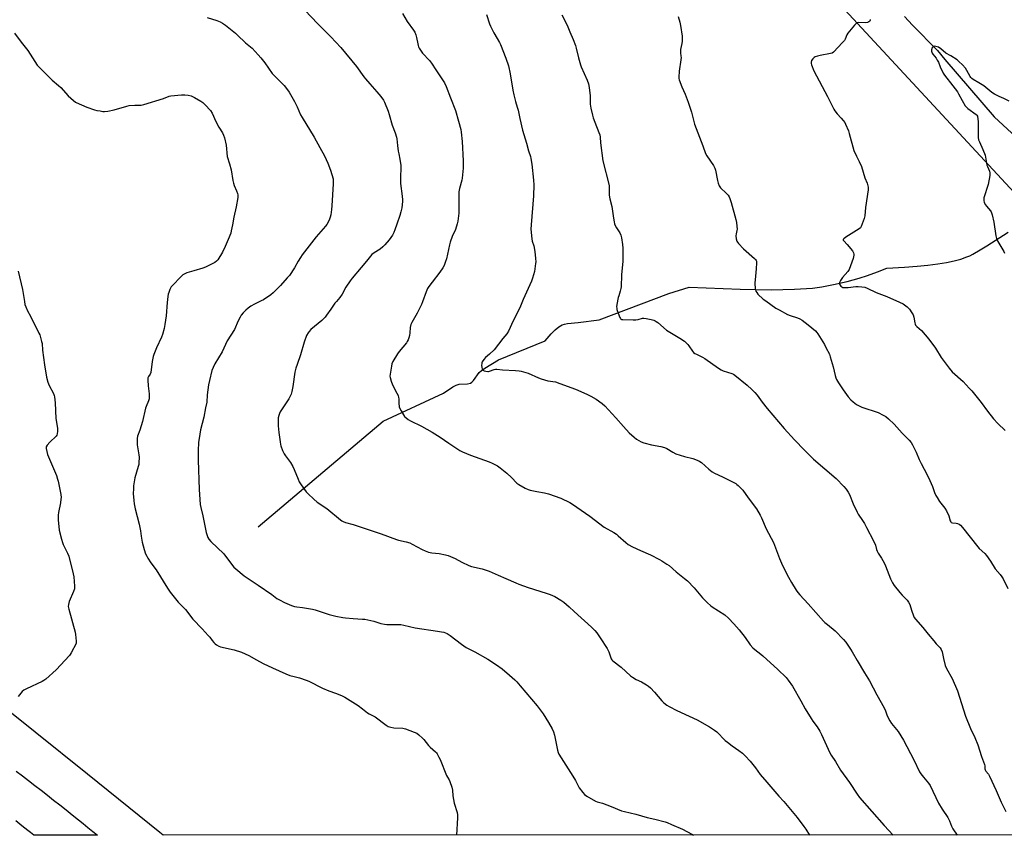
# Model space of a CAD drawing. Units: inches. Extents: x 1207769 to 1213770, y 541455 to 545456.
# Drawn here: x 1208964 to 1209585, y 541456 to 541970 of the extents above; entities that cross this region are included whole.
import ezdxf

# ---------------------------------------------------------------- set-up
doc = ezdxf.new("R2010")
doc.units = ezdxf.units.IN
doc.header["$MEASUREMENT"] = 0
for name, color, linetype in [('HYDRO-Single Line Stream', 4, 'Continuous'), ('NTRL-Farm Land', 3, 'Continuous'), ('TRANS-Road', 130, 'Continuous'), ('Undefined', 1, 'Continuous')]:
    doc.layers.add(name, color=color, linetype=linetype)

msp = doc.modelspace()

# ---------------------------------------------------------------- linework, layer by layer
at = {"layer": 'HYDRO-Single Line Stream'}
for points in [[(1209522.14, 541971.83), (1209527.25, 541966.42), (1209543.01, 541950.42), (1209547.5, 541944.79), (1209578.57, 541908.59), (1209603.42, 541885.66)], [(1209114.79, 541650), (1209193.53, 541716.77), (1209231.52, 541734.38), (1209237.36, 541738.34), (1209239.47, 541739.42), (1209241.42, 541740.05), (1209246.6, 541740.32), (1209248.57, 541740.72), (1209249.41, 541741.27), (1209250.54, 541742.45), (1209254.04, 541747.31), (1209255.49, 541748.72), (1209257.53, 541750.22), (1209266.22, 541755.38), (1209295.69, 541767.48), (1209299.41, 541771.77), (1209301.86, 541774.29), (1209304.25, 541776.29), (1209306.28, 541777.47), (1209307.81, 541777.94), (1209309.72, 541778.29), (1209316.4, 541779), (1209329.6, 541780.72), (1209373.62, 541797.25), (1209386.46, 541801.13), (1209418.59, 541799.88), (1209438.14, 541799.53), (1209452.74, 541799.89), (1209464.24, 541800.65), (1209470.09, 541801.49), (1209477.47, 541802.91), (1209485.94, 541804.85), (1209493.52, 541806.86), (1209498.76, 541808.54), (1209505.15, 541810.84), (1209511.03, 541813.23), (1209522.05, 541813.89), (1209530.12, 541814.48), (1209536.93, 541815.12), (1209543.11, 541815.87), (1209548.63, 541816.75), (1209553.49, 541817.77), (1209557.69, 541818.91), (1209561.47, 541820.25), (1209563.27, 541821.06), (1209565.23, 541822.05), (1209569.83, 541824.69), (1209574.08, 541827.32), (1209587.45, 541835.88)]]:
    msp.add_lwpolyline(points, dxfattribs=at)
at = {"layer": 'NTRL-Farm Land'}
for points in [[(1208922.89, 542228.28), (1209076.78, 542188.3), (1209243.33, 542147.19), (1209263.35, 542143.04), (1209283.14, 542137.91), (1209302.66, 542131.81), (1209302.78, 542131.77), (1209321.97, 542124.72), (1209340.79, 542116.74), (1209353.76, 542110.58), (1209409.84, 542056.94), (1209666.1, 541780.19)], [(1209872.31, 541455.8), (1209054.77, 541455.62), (1209052.65, 541457.34), (1209007.23, 541494.06), (1208940.95, 541547.12)]]:
    msp.add_lwpolyline(points, dxfattribs=at)
at = {"layer": 'TRANS-Road'}
msp.add_lwpolyline([(1208962.14, 541496.13), (1208966.11, 541493.1), (1208970.06, 541490.07), (1208974.01, 541487.03), (1208977.95, 541483.97), (1208981.89, 541480.91), (1208985.81, 541477.84), (1208989.73, 541474.75), (1208993.64, 541471.65), (1208997.53, 541468.55), (1209001.43, 541465.43), (1209004.45, 541462.98), (1209007.47, 541460.53), (1209010.48, 541458.08), (1209011.37, 541457.34), (1209013.48, 541455.61), (1208973.38, 541455.6), (1208971.19, 541457.35), (1208969.57, 541458.64), (1208965.74, 541461.67), (1208961.92, 541464.69)], dxfattribs=at)
at = {"layer": 'Undefined'}
for points, elevation in [([(1209144.05, 541975.85), (1209152.43, 541967.18), (1209160.61, 541958.97), (1209166.77, 541952.31), (1209176.63, 541940.36), (1209181.34, 541933.84), (1209182.41, 541932.48), (1209185.04, 541929.34), (1209189.54, 541924.42), (1209191.96, 541921.52), (1209193.64, 541919.11), (1209194.38, 541917.85), (1209196.75, 541912.09), (1209197.39, 541910.14), (1209199.28, 541903.39), (1209201.12, 541898.45), (1209201.93, 541895.78), (1209202.14, 541894.65), (1209202.52, 541890.5), (1209203.01, 541886.97), (1209203.32, 541885.22), (1209204.07, 541881.98), (1209204.66, 541878), (1209204.7, 541876.54), (1209204.55, 541870.67), (1209204.54, 541866.5), (1209205.45, 541858.63), (1209205.66, 541856.33), (1209205.69, 541855.17), (1209205.34, 541851.31), (1209204.74, 541848.69), (1209204.06, 541846.44), (1209202.06, 541840.97), (1209200.89, 541837.35), (1209200.26, 541835.74), (1209199.41, 541833.92), (1209198.46, 541832.48), (1209197.38, 541831.14), (1209194.54, 541827.9), (1209193.33, 541826.71), (1209191.59, 541825.27), (1209187.76, 541822.83), (1209186.46, 541821.74), (1209183.11, 541817.62), (1209179.56, 541813.58), (1209173.95, 541806.95), (1209172.71, 541805.27), (1209170.04, 541801.31), (1209167.63, 541796.88), (1209166.31, 541794.73), (1209164.04, 541792.18), (1209163.16, 541791.09), (1209160.47, 541787.37), (1209157.79, 541783.49), (1209156.91, 541782.34), (1209155.93, 541781.3), (1209154.82, 541780.3), (1209147.97, 541774.5), (1209146.84, 541773.36), (1209146.18, 541772.48), (1209145.24, 541770.66), (1209143.73, 541766.5), (1209141.47, 541758.56), (1209139.25, 541752.46), (1209138.55, 541750.17), (1209137.95, 541747.55), (1209136.62, 541738.65), (1209135.93, 541735.5), (1209135.45, 541733.85), (1209134.71, 541732.04), (1209134.06, 541730.79), (1209128.65, 541722.7), (1209128.19, 541721.62), (1209127.75, 541720.22), (1209127.39, 541718.8), (1209127.28, 541717.93), (1209127.43, 541713.78), (1209127.82, 541709.63), (1209128.5, 541703.72), (1209128.75, 541701.96), (1209128.96, 541701.1), (1209130.08, 541698.33), (1209131.1, 541696.17), (1209131.91, 541694.95), (1209135.05, 541690.69), (1209136.49, 541688.11), (1209137.39, 541686.25), (1209139.85, 541680.19), (1209140.66, 541678.58), (1209141.87, 541676.6), (1209145.02, 541672.07), (1209146.23, 541670.81), (1209149.92, 541667.45), (1209151.94, 541665.76), (1209157.93, 541661.72), (1209166.59, 541654.57), (1209167.44, 541653.93), (1209168.36, 541653.43), (1209169.85, 541652.86), (1209174.64, 541651.65), (1209180.95, 541649.44), (1209192.3, 541645.76), (1209201.86, 541642.04), (1209203.26, 541641.66), (1209208.1, 541640.57), (1209210.36, 541639.94), (1209211.84, 541639.25), (1209218.19, 541635.75), (1209219.99, 541634.93), (1209222.05, 541634.14), (1209223.06, 541633.86), (1209224.11, 541633.68), (1209228.82, 541633.19), (1209232.86, 541632.43), (1209234.55, 541632), (1209239, 541630.05), (1209243.02, 541627.76), (1209247.49, 541625.69), (1209249.14, 541625.18), (1209255.89, 541623.52), (1209260.3, 541622.09), (1209266, 541619.56), (1209270.93, 541617.51), (1209277.18, 541614.72), (1209279.08, 541613.96), (1209285.02, 541611.79), (1209296.38, 541608.26), (1209298.83, 541607.41), (1209301.64, 541606.16), (1209305.43, 541603.94), (1209307.44, 541602.55), (1209310.77, 541599.71), (1209313.92, 541596.77), (1209324.87, 541586.87), (1209325.93, 541585.83), (1209326.87, 541584.77), (1209328.11, 541583.2), (1209330.25, 541580.14), (1209334.73, 541573.33), (1209335.83, 541571.22), (1209337.23, 541566.86), (1209337.6, 541566.21), (1209338.29, 541565.52), (1209343.6, 541561.68), (1209349.53, 541556.17), (1209350.68, 541555.24), (1209352.99, 541553.9), (1209356.33, 541552.4), (1209359.59, 541550.51), (1209360.78, 541549.7), (1209362.03, 541548.53), (1209364.59, 541545.83), (1209369.14, 541540.38), (1209370.45, 541539.2), (1209372.3, 541537.72), (1209373.81, 541536.78), (1209378.54, 541534.22), (1209386.34, 541530.78), (1209391.5, 541528.39), (1209399.26, 541524.02), (1209402.37, 541521.93), (1209403.75, 541520.88), (1209409.2, 541515.45), (1209410.51, 541514.28), (1209413.51, 541512.08), (1209417.78, 541509.12), (1209419.97, 541507.35), (1209421.66, 541505.72), (1209424.83, 541502.35), (1209428.19, 541498.2), (1209431.25, 541494.02), (1209435.4, 541489.01), (1209443.01, 541480.21), (1209446.07, 541476.93), (1209449.3, 541473.24), (1209454.46, 541466.84), (1209458.77, 541461.12), (1209459.9, 541459.45), (1209462.23, 541455.71)], 390), ([(1209082.65, 541971.2), (1209088.77, 541969.31), (1209090.8, 541968.47), (1209092.32, 541967.59), (1209094.05, 541966.43), (1209100.48, 541961.35), (1209101.79, 541960.2), (1209106.85, 541955.37), (1209110.96, 541951.87), (1209114.8, 541947.78), (1209116.51, 541945.75), (1209118.86, 541942.72), (1209123.59, 541936.02), (1209125.9, 541933.57), (1209131.06, 541928.45), (1209132.69, 541926.42), (1209134.19, 541924.27), (1209137.6, 541918.33), (1209139.29, 541914.83), (1209141.52, 541909.85), (1209142.4, 541908.14), (1209150.02, 541895.84), (1209153.62, 541889.37), (1209156.47, 541883.94), (1209158.58, 541879.42), (1209160.37, 541875.05), (1209161.24, 541872.3), (1209161.95, 541869.52), (1209162.1, 541867.84), (1209162.09, 541866.4), (1209161.22, 541852.58), (1209160.98, 541850.23), (1209160.48, 541846.73), (1209160.18, 541845.3), (1209159.4, 541843.42), (1209158.08, 541840.81), (1209157.23, 541839.69), (1209151.24, 541832.95), (1209145.42, 541825.45), (1209142.53, 541821.62), (1209141.38, 541819.97), (1209139.89, 541817.59), (1209137.54, 541813.43), (1209134.39, 541808.59), (1209133.09, 541807.01), (1209128.8, 541802.21), (1209124.16, 541797.68), (1209122.69, 541796.42), (1209118.11, 541793.32), (1209116.67, 541792.56), (1209112.51, 541790.59), (1209110.11, 541789.15), (1209108.49, 541787.93), (1209106.92, 541786.63), (1209105.26, 541784.94), (1209104.11, 541783.61), (1209103.35, 541782.39), (1209102.19, 541780.07), (1209099.72, 541774.51), (1209095.28, 541767.42), (1209091.98, 541760.39), (1209087.49, 541752.94), (1209086.35, 541750.51), (1209085.56, 541748.59), (1209083.97, 541742.31), (1209083.45, 541739.69), (1209082.65, 541733.24), (1209082.33, 541728.63), (1209081.48, 541725.17), (1209080.39, 541719.19), (1209078.46, 541711.31), (1209077.45, 541705.8), (1209077.16, 541703.47), (1209076.88, 541697.94), (1209077, 541692.09), (1209077.63, 541673.67), (1209078.16, 541664.18), (1209078.5, 541662.32), (1209079.9, 541657.03), (1209081.96, 541646.58), (1209082.51, 541644.72), (1209083.03, 541643.48), (1209083.73, 541642.39), (1209085, 541640.95), (1209093.04, 541633.11), (1209097.94, 541626.56), (1209099.46, 541624.74), (1209100.74, 541623.52), (1209106.01, 541619.26), (1209114.64, 541613.27), (1209123.29, 541607.48), (1209126.46, 541605), (1209128.2, 541603.99), (1209131.29, 541602.41), (1209135.84, 541600.58), (1209137.73, 541599.95), (1209139.09, 541599.7), (1209142.6, 541599.32), (1209148.92, 541598.18), (1209150.64, 541597.69), (1209159.4, 541594.84), (1209163.59, 541593.86), (1209168.13, 541592.93), (1209169.87, 541592.67), (1209174.53, 541592.25), (1209180.44, 541591.98), (1209181.9, 541591.85), (1209187.64, 541590.72), (1209192.04, 541589.21), (1209194.36, 541588.68), (1209195.8, 541588.56), (1209202.15, 541588.53), (1209204.76, 541588.42), (1209206.5, 541588.09), (1209213.63, 541586.42), (1209227.71, 541584.42), (1209230.29, 541584), (1209231.69, 541583.67), (1209233.8, 541582.75), (1209235.82, 541581.62), (1209242.84, 541576.1), (1209245.81, 541573.97), (1209247.03, 541573.3), (1209251.36, 541571.23), (1209259.42, 541566.68), (1209264.99, 541563.15), (1209268.54, 541560.51), (1209273.25, 541556.57), (1209276.48, 541553.61), (1209277.7, 541552.36), (1209279.81, 541549.95), (1209290.59, 541537.16), (1209293.12, 541533.98), (1209294.31, 541532.3), (1209297.72, 541526.74), (1209300.04, 541522.68), (1209300.87, 541520.92), (1209301.51, 541518.8), (1209303.48, 541509.22), (1209303.89, 541507.81), (1209304.32, 541506.75), (1209305.72, 541504.36), (1209313.11, 541492.88), (1209314.74, 541490.06), (1209317.15, 541485.63), (1209319.29, 541482.57), (1209320.39, 541481.27), (1209321.81, 541480.3), (1209327.37, 541477.19), (1209328.44, 541476.79), (1209331.76, 541475.8), (1209337.21, 541473.83), (1209343.84, 541471.01), (1209345.55, 541470.53), (1209352.77, 541468.94), (1209360.04, 541466.8), (1209364.67, 541465.87), (1209371.2, 541464.14), (1209372.6, 541463.66), (1209375.37, 541462.52), (1209382.27, 541459.39), (1209388.15, 541456.22), (1209389.1, 541455.69)], 392), ([(1209205.72, 541973.67), (1209208.75, 541968.74), (1209212.63, 541963.22), (1209213.39, 541961.98), (1209214.02, 541960.42), (1209214.58, 541958.55), (1209215.28, 541954.63), (1209215.54, 541953.53), (1209215.87, 541952.75), (1209216.29, 541952), (1209218.37, 541948.86), (1209222.73, 541944.03), (1209224.04, 541942.42), (1209226.82, 541938.29), (1209232.23, 541929.95), (1209233.25, 541927.82), (1209235.91, 541920.68), (1209239.08, 541912.61), (1209241.08, 541905.78), (1209242.4, 541900.58), (1209242.75, 541898.85), (1209243.42, 541893.16), (1209244.02, 541880.97), (1209244.01, 541876.19), (1209243.41, 541870.01), (1209243.14, 541868.6), (1209241.69, 541863.49), (1209241.26, 541861.27), (1209241.18, 541858.65), (1209241.22, 541850.48), (1209241.16, 541847.88), (1209241.03, 541846.16), (1209240.55, 541842.78), (1209240.13, 541841.06), (1209239.04, 541837.65), (1209237.02, 541833.13), (1209235.66, 541829.64), (1209235.25, 541827.98), (1209233.43, 541818.98), (1209232.88, 541817.35), (1209231.9, 541814.96), (1209231.07, 541813.44), (1209229.31, 541810.77), (1209224.39, 541804.42), (1209222.32, 541801.58), (1209221.55, 541800.35), (1209220.61, 541798.26), (1209218.4, 541791.96), (1209217.75, 541790.35), (1209214.98, 541784.9), (1209211.55, 541778.95), (1209210.93, 541777.63), (1209210.48, 541775.81), (1209210.3, 541772.47), (1209210.08, 541770.73), (1209209.78, 541769.29), (1209209.26, 541767.91), (1209208.69, 541766.86), (1209208.19, 541766.15), (1209203.59, 541760.6), (1209202.57, 541759.25), (1209199.71, 541754.43), (1209198.99, 541752.85), (1209198.68, 541751.44), (1209197.85, 541746.26), (1209197.75, 541745.12), (1209197.84, 541744.27), (1209198.49, 541742.03), (1209199.37, 541739.55), (1209202.21, 541734.48), (1209202.91, 541732.87), (1209203.24, 541731.74), (1209203.39, 541730.88), (1209203.4, 541728.11), (1209203.65, 541725.86), (1209203.99, 541724.78), (1209204.81, 541723.21), (1209206.28, 541720.64), (1209206.95, 541719.69), (1209207.95, 541718.75), (1209209.29, 541717.75), (1209210.82, 541716.9), (1209217.73, 541713.52), (1209224.45, 541709.85), (1209229.51, 541706.64), (1209234.97, 541702.85), (1209241.85, 541698.27), (1209243.45, 541697.48), (1209248.67, 541695.25), (1209260.45, 541691.14), (1209262.34, 541690.23), (1209265.5, 541688.52), (1209267.2, 541687.32), (1209271.41, 541684), (1209274.38, 541681.12), (1209277.78, 541677.67), (1209278.99, 541676.86), (1209283.03, 541674.51), (1209284.83, 541673.55), (1209286.19, 541673.12), (1209290.41, 541672.29), (1209295.22, 541671.61), (1209297.77, 541670.89), (1209305.42, 541668.26), (1209311.16, 541665.53), (1209312.9, 541664.45), (1209323.72, 541656.92), (1209332.94, 541649.93), (1209338.83, 541646.53), (1209340.54, 541645.45), (1209341.66, 541644.51), (1209346.42, 541640.18), (1209348.04, 541638.98), (1209350.77, 541637.43), (1209355.79, 541635.25), (1209362.03, 541632.35), (1209367.75, 541629.57), (1209369.26, 541628.71), (1209372.4, 541626.63), (1209373.71, 541625.66), (1209378.22, 541621.81), (1209383.52, 541617.59), (1209385.27, 541616.03), (1209389.66, 541611.71), (1209394.91, 541605.32), (1209396.67, 541603.36), (1209397.97, 541602.14), (1209399.78, 541600.59), (1209400.95, 541599.7), (1209408.92, 541594.52), (1209411.29, 541592.46), (1209414.64, 541588.91), (1209417.92, 541585.13), (1209421.62, 541580.24), (1209424.87, 541575.73), (1209426.53, 541573.81), (1209427.78, 541572.68), (1209431.61, 541569.84), (1209432.91, 541568.76), (1209442.25, 541560.2), (1209447.52, 541555.1), (1209448.81, 541553.49), (1209451.45, 541549.73), (1209456.76, 541540.47), (1209459.63, 541535.27), (1209463.27, 541529.21), (1209464.38, 541527.47), (1209467, 541523.93), (1209468.81, 541521.23), (1209469.85, 541519.14), (1209475.01, 541507.6), (1209475.91, 541506.17), (1209478.6, 541502.22), (1209481.9, 541496.7), (1209487.58, 541488.89), (1209492.29, 541481.46), (1209493.83, 541479.36), (1209509.32, 541461.85), (1209515, 541455.72)], 388), ([(1209258.6, 541973.16), (1209260.56, 541967.29), (1209261.22, 541965.68), (1209263.22, 541961.52), (1209265.44, 541958.02), (1209266.87, 541955.47), (1209267.5, 541954.16), (1209270.79, 541945.67), (1209272.46, 541940.76), (1209273.67, 541935.65), (1209275.28, 541925.38), (1209275.86, 541922.52), (1209276.92, 541918.26), (1209278.06, 541914.75), (1209278.59, 541912.88), (1209279.68, 541907.61), (1209281.4, 541900.11), (1209283.94, 541891.93), (1209285.21, 541887.26), (1209286.42, 541883.5), (1209286.69, 541882.26), (1209287.2, 541878.81), (1209288.32, 541868.74), (1209288.43, 541865.82), (1209288.25, 541858.86), (1209286.76, 541840.61), (1209286.63, 541837.72), (1209287.21, 541831.64), (1209287.53, 541830.31), (1209288.49, 541827.19), (1209289.15, 541823.72), (1209289.59, 541819.19), (1209289.66, 541817.2), (1209289.61, 541816.05), (1209289.2, 541812.87), (1209288.89, 541811.16), (1209287.64, 541806.98), (1209286.98, 541805.06), (1209281.78, 541793.5), (1209279.65, 541788.16), (1209275.46, 541779.95), (1209272.54, 541773.51), (1209271.47, 541771.83), (1209269.03, 541768.92), (1209263.52, 541761.67), (1209260.56, 541758.87), (1209257.93, 541756.97), (1209256.88, 541755.69), (1209255.97, 541754.15), (1209255.71, 541753.44), (1209255.62, 541752.91), (1209255.6, 541752.02), (1209255.74, 541750.53), (1209255.89, 541749.69), (1209256.08, 541749.2), (1209256.41, 541748.83), (1209257.12, 541748.49), (1209258.25, 541748.19), (1209259.41, 541748.02), (1209259.98, 541748.03), (1209260.52, 541748.15), (1209263.44, 541749.28), (1209264.28, 541749.47), (1209265.13, 541749.56), (1209268.84, 541749.14), (1209276.96, 541748.73), (1209279.19, 541748.5), (1209280.56, 541748.26), (1209284.9, 541746.97), (1209291.38, 541743.98), (1209293.03, 541743.34), (1209297.27, 541742.25), (1209302.06, 541741.43), (1209304.86, 541740.56), (1209314.67, 541736.88), (1209321.96, 541733.69), (1209324.42, 541732.45), (1209327.71, 541730.6), (1209331.5, 541727.77), (1209333.34, 541726.29), (1209340.23, 541718.9), (1209344.93, 541713.42), (1209348.68, 541709.41), (1209351.67, 541706.56), (1209353.32, 541705.32), (1209356.13, 541703.73), (1209357.75, 541703.12), (1209362.76, 541701.81), (1209368.59, 541700.79), (1209370.82, 541700.16), (1209372.39, 541699.46), (1209376.06, 541697.11), (1209378.11, 541696.03), (1209383.5, 541694.36), (1209388.63, 541693.12), (1209392.44, 541691.74), (1209393.2, 541691.33), (1209394.11, 541690.65), (1209396.51, 541688.59), (1209398.77, 541686.43), (1209400.91, 541684.88), (1209402.41, 541683.97), (1209407.43, 541681.67), (1209415.76, 541677.32), (1209416.48, 541676.83), (1209417.34, 541676.08), (1209420.17, 541673.26), (1209423.68, 541668.34), (1209428.91, 541661.53), (1209431.2, 541657.56), (1209432.09, 541655.72), (1209434.95, 541648.88), (1209439.51, 541640.13), (1209443.35, 541630.21), (1209445.29, 541625.82), (1209449.06, 541618.41), (1209450.98, 541615.04), (1209453.95, 541610.23), (1209454.96, 541608.78), (1209456.25, 541607.2), (1209461.46, 541601.58), (1209471.18, 541590.56), (1209472.01, 541589.75), (1209473.55, 541588.47), (1209478.47, 541584.59), (1209483.71, 541579.1), (1209485.18, 541577.32), (1209488.09, 541573.02), (1209489.17, 541571.31), (1209492.39, 541565.72), (1209497.04, 541558.14), (1209500.1, 541552.92), (1209504.77, 541544.08), (1209509.27, 541536.01), (1209510.12, 541534.14), (1209511.3, 541531.02), (1209512.8, 541527.88), (1209514.01, 541526.18), (1209518.25, 541520.99), (1209521.61, 541515.56), (1209527.95, 541503.15), (1209531.63, 541495.63), (1209532.43, 541494.44), (1209534.18, 541492.16), (1209537.34, 541488.47), (1209538.35, 541486.92), (1209543.55, 541475.87), (1209545.81, 541472.19), (1209549.39, 541466.78), (1209550.46, 541464.74), (1209551.74, 541461.46), (1209552.65, 541459.73), (1209555.35, 541455.73)], 386), ([(1209306.08, 541972.94), (1209309.45, 541966.45), (1209311.18, 541962.16), (1209313.31, 541957.43), (1209314.75, 541953.66), (1209315.24, 541951.98), (1209316.57, 541945.85), (1209317.92, 541941.33), (1209318.42, 541940.04), (1209322.11, 541931.64), (1209322.87, 541929.41), (1209323.44, 541927.08), (1209323.69, 541925.31), (1209323.94, 541922.03), (1209324.03, 541916.66), (1209324.18, 541915.28), (1209324.41, 541914.15), (1209325.48, 541909.69), (1209325.97, 541908.03), (1209326.94, 541905.31), (1209329.54, 541898.82), (1209330.04, 541897.19), (1209330.26, 541895.84), (1209330.55, 541892.25), (1209332.05, 541880.97), (1209335.96, 541865.34), (1209336.07, 541863.93), (1209335.95, 541860.4), (1209336.01, 541859.23), (1209336.49, 541856.96), (1209337.76, 541852.11), (1209338.66, 541844.7), (1209339.04, 541842.48), (1209339.39, 541841.16), (1209339.83, 541840.15), (1209340.65, 541838.66), (1209342.64, 541835.37), (1209343.29, 541834.07), (1209343.7, 541832.39), (1209344.38, 541828.09), (1209344.5, 541825.76), (1209344.6, 541817.58), (1209343.86, 541808.89), (1209343.55, 541801.36), (1209343.39, 541800.28), (1209343.01, 541798.69), (1209342.01, 541795.76), (1209341.71, 541794.65), (1209340.89, 541790.26), (1209340.7, 541788.79), (1209340.73, 541787.93), (1209340.92, 541787.08), (1209342.2, 541783.13), (1209342.62, 541782.05), (1209343.07, 541781.38), (1209343.42, 541781.11), (1209343.84, 541780.93), (1209344.66, 541780.78), (1209351.12, 541780.64), (1209352.86, 541780.68), (1209354.2, 541780.89), (1209356.95, 541781.64), (1209357.87, 541781.74), (1209359.31, 541781.56), (1209362.47, 541780.84), (1209364.17, 541780.4), (1209364.97, 541780.09), (1209365.7, 541779.64), (1209366.62, 541778.92), (1209372.23, 541774.06), (1209381.52, 541768.53), (1209382.49, 541767.9), (1209383.43, 541767.16), (1209384.79, 541765.99), (1209385.63, 541765.15), (1209386.3, 541764.24), (1209388.48, 541760.88), (1209389.16, 541760.09), (1209389.98, 541759.42), (1209390.99, 541758.88), (1209394.87, 541757.1), (1209396.34, 541756.33), (1209404.81, 541750.23), (1209406.49, 541749.12), (1209407.85, 541748.55), (1209413.26, 541746.87), (1209414.31, 541746.39), (1209415.28, 541745.73), (1209422.9, 541739.5), (1209426.02, 541736.7), (1209427.81, 541734.84), (1209429.3, 541733.11), (1209432.5, 541728.67), (1209435.53, 541724.72), (1209446.33, 541712.07), (1209452.85, 541704.89), (1209459.02, 541698.39), (1209464.72, 541692.74), (1209479, 541680.54), (1209483.85, 541675.58), (1209485.32, 541673.82), (1209486.69, 541672.01), (1209487.48, 541670.49), (1209489.77, 541664.54), (1209492.24, 541659.35), (1209492.95, 541658.1), (1209495.78, 541654), (1209496.84, 541652.27), (1209498.24, 541649.7), (1209502.58, 541641.22), (1209503.78, 541638.57), (1209504.55, 541635.78), (1209504.91, 541634.78), (1209505.57, 541633.58), (1209507.74, 541630.38), (1209509.27, 541627.48), (1209510.08, 541625.58), (1209513.24, 541617.36), (1209514.55, 541614.8), (1209515.69, 541613.1), (1209519.19, 541608.63), (1209520.63, 541607.05), (1209523.88, 541603.79), (1209524.76, 541602.66), (1209525.51, 541601.11), (1209526.61, 541597.56), (1209527.8, 541594.05), (1209528.27, 541593.02), (1209529.04, 541591.84), (1209533.76, 541586.54), (1209536.97, 541582.38), (1209540.57, 541578.17), (1209542.12, 541576.43), (1209544.6, 541573.9), (1209545.32, 541572.77), (1209545.88, 541571.28), (1209546.7, 541567.14), (1209547.8, 541562.66), (1209548.61, 541560.87), (1209552.14, 541554.5), (1209555.47, 541546.72), (1209560.61, 541530.69), (1209563.76, 541522.9), (1209566.43, 541517.23), (1209568.3, 541512.62), (1209570.75, 541505.32), (1209572.67, 541500.15), (1209572.83, 541499.33), (1209572.8, 541497.59), (1209572.98, 541496.89), (1209573.5, 541496.03), (1209575.04, 541494.07), (1209575.74, 541492.86), (1209579.87, 541483.88), (1209583.15, 541476.5), (1209586.1, 541470.53)], 384), ([(1209379.49, 541971.81), (1209380.48, 541968.24), (1209380.94, 541966.29), (1209381.92, 541959.53), (1209382.03, 541956.31), (1209381.86, 541954.85), (1209381.04, 541951.08), (1209380.87, 541949.92), (1209380.9, 541948.89), (1209381.25, 541946.92), (1209381.31, 541946.07), (1209381.16, 541944.64), (1209380.05, 541937.45), (1209379.92, 541933.57), (1209379.97, 541932.69), (1209380.13, 541931.85), (1209381.7, 541927.53), (1209383.79, 541922.98), (1209385.81, 541917.87), (1209387.83, 541911.54), (1209389.77, 541904.05), (1209395.05, 541890.42), (1209396.72, 541885.55), (1209397.51, 541884.05), (1209401.73, 541877.86), (1209402.18, 541877.13), (1209402.54, 541876.34), (1209402.92, 541874.91), (1209404.26, 541868.45), (1209404.75, 541866.79), (1209405.34, 541865.2), (1209405.72, 541864.46), (1209406.24, 541863.8), (1209409.75, 541860.41), (1209410.93, 541859.16), (1209411.59, 541858.25), (1209412.05, 541857.2), (1209412.83, 541854.67), (1209415.85, 541843.78), (1209416.27, 541842.05), (1209416.51, 541839.77), (1209416.58, 541837.77), (1209416.47, 541836.95), (1209415.98, 541834.8), (1209415.89, 541833.67), (1209416.09, 541831.62), (1209416.45, 541830.23), (1209416.9, 541829.5), (1209417.45, 541828.82), (1209420.62, 541825.34), (1209427.6, 541819.31), (1209428.22, 541818.71), (1209428.68, 541818.03), (1209428.82, 541817.51), (1209428.88, 541816.65), (1209428.7, 541812.77), (1209428.17, 541808.15), (1209427.86, 541803.8), (1209428.01, 541800.26), (1209428.21, 541799.44), (1209428.54, 541798.71), (1209429.09, 541797.77), (1209429.78, 541796.9), (1209433.11, 541793.73), (1209434.72, 541792.52), (1209441.13, 541788.04), (1209443.16, 541786.83), (1209448.39, 541783.97), (1209450.02, 541783.36), (1209454.74, 541781.92), (1209456.2, 541781.3), (1209457.66, 541780.33), (1209461.4, 541777.52), (1209465.97, 541773.67), (1209466.83, 541772.69), (1209467.48, 541771.76), (1209471.63, 541765.04), (1209472.59, 541763.26), (1209474.77, 541758.87), (1209475.36, 541757.24), (1209477.08, 541751.06), (1209478.41, 541745.52), (1209478.89, 541744.11), (1209479.37, 541743.03), (1209480.53, 541740.98), (1209483.42, 541736.42), (1209486.61, 541732.11), (1209488.42, 541730.24), (1209489.89, 541728.88), (1209491.85, 541727.33), (1209493.2, 541726.51), (1209495.27, 541725.65), (1209505.61, 541722.12), (1209508.72, 541720.61), (1209510.45, 541719.58), (1209512.02, 541718.24), (1209515.74, 541714.84), (1209520.73, 541709.17), (1209525.13, 541704.69), (1209526.29, 541703.35), (1209527.17, 541701.84), (1209529.57, 541697.12), (1209531.37, 541692.55), (1209532.59, 541689.98), (1209536.43, 541682.82), (1209538.16, 541679.41), (1209539.74, 541675.63), (1209541.11, 541671.68), (1209541.93, 541669.85), (1209542.66, 541668.58), (1209544.31, 541666.09), (1209547.49, 541661.84), (1209548.57, 541660.11), (1209550.17, 541657), (1209550.98, 541653.97), (1209551.33, 541653.24), (1209551.67, 541652.88), (1209552.36, 541652.63), (1209554.8, 541652.47), (1209555.59, 541652.26), (1209556.6, 541651.78), (1209557.51, 541651.1), (1209558.67, 541649.75), (1209568.3, 541637.51), (1209569.27, 541636.48), (1209572.72, 541633.22), (1209573.87, 541631.94), (1209576.27, 541628.52), (1209579.38, 541623.72), (1209582.45, 541620.03), (1209583.51, 541618.65), (1209584.25, 541617.38), (1209587.35, 541611.24)], 382), ([(1209500.55, 541970.08), (1209500.48, 541969.32), (1209500.25, 541968.9), (1209499.67, 541968.43), (1209498.93, 541968.11), (1209497.69, 541967.97), (1209493.04, 541968.12), (1209492.26, 541967.94), (1209491.8, 541967.66), (1209490.58, 541966.42), (1209486.34, 541961.41), (1209485.78, 541960.4), (1209484.81, 541957.67), (1209484.23, 541956.69), (1209483.07, 541955.38), (1209477.37, 541949.45), (1209476.46, 541948.83), (1209475.52, 541948.49), (1209468.89, 541947.29), (1209467.23, 541946.84), (1209465.89, 541946.37), (1209465.17, 541945.97), (1209464.39, 541945.19), (1209463.6, 541944.03), (1209463.23, 541943.05), (1209463.29, 541942.25), (1209463.53, 541941.42), (1209465.02, 541937.6), (1209473.6, 541921.46), (1209477.59, 541913.53), (1209478.34, 541912.34), (1209479.64, 541910.54), (1209482.31, 541907.7), (1209483.42, 541906.4), (1209484.45, 541905.04), (1209485, 541904.03), (1209486.76, 541899.76), (1209487.36, 541898.12), (1209490.26, 541887.36), (1209491.83, 541883.71), (1209493.67, 541880.5), (1209495.11, 541877.4), (1209497.24, 541870.22), (1209498.68, 541866.82), (1209499.27, 541864.25), (1209499.32, 541863.38), (1209499.25, 541862.49), (1209497.58, 541851.54), (1209497.08, 541846.26), (1209496.64, 541844.53), (1209494.92, 541839.44), (1209494.5, 541838.7), (1209493.64, 541837.95), (1209485.17, 541832.78), (1209483.81, 541831.76), (1209483.48, 541831.22), (1209483.57, 541830.84), (1209483.83, 541830.44), (1209486.06, 541828.15), (1209489.42, 541824.03), (1209489.86, 541823.29), (1209490.04, 541822.8), (1209490.17, 541822.03), (1209490.17, 541821.49), (1209490.02, 541820.41), (1209489.73, 541819.31), (1209487.18, 541812.39), (1209486.41, 541811.16), (1209483.11, 541807.39), (1209481.85, 541805.4), (1209481.45, 541804.63), (1209481.19, 541803.86), (1209481.25, 541803.13), (1209481.58, 541802.44), (1209482.04, 541801.81), (1209482.63, 541801.34), (1209483.35, 541801.07), (1209484.14, 541800.93), (1209485.24, 541800.92), (1209486.63, 541801.03), (1209491.44, 541801.63), (1209492.85, 541801.73), (1209495.16, 541801.51), (1209497.15, 541801.12), (1209498.53, 541800.58), (1209504.38, 541797.86), (1209511.09, 541795.31), (1209519.04, 541791.78), (1209521.27, 541790.62), (1209523, 541789.55), (1209523.92, 541788.87), (1209524.52, 541788.26), (1209525.22, 541787.34), (1209526.86, 541784.93), (1209527.59, 541783.68), (1209528, 541782.29), (1209528.58, 541778.76), (1209528.81, 541777.96), (1209529.16, 541777.22), (1209529.85, 541776.42), (1209532.78, 541773.9), (1209537.58, 541768.37), (1209541.77, 541762.65), (1209545.24, 541756.87), (1209550.27, 541750.07), (1209552.28, 541747.73), (1209559.12, 541741.71), (1209562.98, 541737.58), (1209564.54, 541735.78), (1209570.57, 541728.42), (1209574.49, 541723.06), (1209578.23, 541718.17), (1209581.05, 541715.16), (1209585.65, 541710.92)], 380), ([(1208961.15, 541961.36), (1208965.39, 541955.73), (1208969.47, 541950.52), (1208975.51, 541941.23), (1208976.89, 541939.7), (1208984.85, 541931.75), (1208988.84, 541928.4), (1208990.36, 541927.03), (1208994.96, 541921.9), (1208998.38, 541918.81), (1208999.52, 541917.91), (1209000, 541917.63)], 394), ([(1209588.07, 541918.47), (1209584.71, 541920.1), (1209581.75, 541921.34), (1209578.88, 541922.88), (1209577.22, 541924.02), (1209572.1, 541928.19), (1209568.97, 541930.14), (1209565.45, 541932.1), (1209564.51, 541932.73), (1209563.93, 541933.35), (1209563.46, 541934.08), (1209561.51, 541937.88), (1209560.51, 541939.31), (1209558.77, 541941.3), (1209556.4, 541943.58), (1209555.27, 541944.53), (1209551.35, 541947.05), (1209548.29, 541948.84), (1209545.13, 541951.59), (1209543.58, 541952.44), (1209541.95, 541953.03), (1209541.16, 541953.09), (1209540.67, 541952.93), (1209540.01, 541952.48), (1209539.48, 541951.88), (1209539.28, 541951.42), (1209539.22, 541950.91), (1209539.24, 541950.1), (1209539.55, 541948.78), (1209539.99, 541948.05), (1209542.04, 541945.57), (1209542.84, 541944.35), (1209543.49, 541943.05), (1209544.53, 541940.14), (1209546.62, 541936.21), (1209547.45, 541934.98), (1209552.71, 541928.2), (1209555.5, 541924.36), (1209556.26, 541923.09), (1209558.46, 541918.87), (1209560.45, 541915.58), (1209561.15, 541914.66), (1209562.01, 541913.91), (1209567.41, 541910.15), (1209567.79, 541909.7), (1209568.12, 541908.93), (1209568.47, 541907.2), (1209568.63, 541905.72), (1209568.56, 541897.06), (1209568.66, 541895.6), (1209568.9, 541894.19), (1209569.38, 541892.8), (1209571.56, 541887.92), (1209572.96, 541884.51), (1209573.3, 541883.19), (1209573.85, 541879.5), (1209574.13, 541878.08), (1209574.41, 541877.28), (1209575.72, 541874.35), (1209576.03, 541873.25), (1209576.02, 541872.41), (1209575.9, 541871.54), (1209574.82, 541866.04), (1209572.26, 541857.61), (1209572.08, 541856.77), (1209572.07, 541855.95), (1209572.46, 541854.66), (1209573.2, 541853.17), (1209573.89, 541852.25), (1209576.34, 541849.38), (1209576.82, 541848.68), (1209577.07, 541848.18), (1209577.46, 541846.79), (1209578.37, 541842.21), (1209579.67, 541833.55), (1209580.04, 541831.86), (1209580.97, 541830.01), (1209584.74, 541823.67), (1209585.19, 541822.64)], 378), ([(1209000, 541917.63), (1209006.7, 541914.73), (1209011.63, 541913.04), (1209013.03, 541912.68), (1209015.05, 541912.33), (1209016.79, 541912.08), (1209017.94, 541912.03), (1209019.98, 541912.29), (1209024.04, 541912.98), (1209032.03, 541915.31), (1209033.47, 541915.66), (1209037.03, 541915.95), (1209041.01, 541916.03), (1209042.73, 541916.3), (1209055, 541920.23), (1209058.67, 541921.68), (1209059.7, 541921.94), (1209066.38, 541922.48), (1209068.41, 541922.51), (1209070.65, 541922.19), (1209072.59, 541921.8), (1209073.39, 541921.53), (1209074.67, 541920.86), (1209078.68, 541918.49), (1209079.88, 541917.68), (1209081.33, 541916.28), (1209084.66, 541912.67), (1209085.65, 541910.94), (1209088.11, 541905.57), (1209089.99, 541902.16), (1209092.26, 541898.43), (1209092.93, 541897.15), (1209093.48, 541895.47), (1209094.52, 541890.81), (1209095.27, 541883.64), (1209096.72, 541879.04), (1209097.77, 541875.22), (1209098.81, 541868.41), (1209099.13, 541866.72), (1209099.55, 541865.38), (1209101.11, 541861.89), (1209101.7, 541860.21), (1209101.91, 541859.37), (1209101.96, 541858.52), (1209101.89, 541857.67), (1209100.96, 541851.95), (1209099.33, 541845.29), (1209098.54, 541840.57), (1209097.78, 541836.75), (1209097.42, 541835.31), (1209095.93, 541831.18), (1209094.02, 541826.93), (1209092.17, 541823.22), (1209089.25, 541818.42), (1209088.49, 541817.55), (1209087.34, 541816.68), (1209081.56, 541813.91), (1209079.89, 541813.3), (1209074.18, 541811.48), (1209069.84, 541810.29), (1209068.51, 541809.72), (1209067.26, 541808.99), (1209065.78, 541807.59), (1209060.92, 541802.45), (1209059.97, 541801.34), (1209059.15, 541799.78), (1209058.38, 541797.84), (1209058.03, 541796.71), (1209057.79, 541795.27), (1209057.38, 541791.47), (1209056.69, 541783.18), (1209055.9, 541777.61), (1209055.42, 541775.08), (1209054.37, 541771.43), (1209053.81, 541769.78), (1209050.58, 541762.9), (1209048.94, 541758.84), (1209048.58, 541757.43), (1209047.97, 541754.27), (1209047.09, 541747.4), (1209046.69, 541746.37), (1209045.55, 541744.85), (1209045.16, 541743.97), (1209045.12, 541742.57), (1209045.42, 541739.06), (1209046.09, 541734.06), (1209046.11, 541731.97), (1209045.98, 541730.85), (1209045.61, 541729.6), (1209044.16, 541726.07), (1209043.78, 541724.96), (1209041.8, 541716.47), (1209040.08, 541711.08), (1209038.68, 541707.21), (1209038.4, 541705.81), (1209038.37, 541703.82), (1209038.46, 541701.82), (1209039.58, 541695.46), (1209039.62, 541694), (1209039.52, 541690.5), (1209039.41, 541689.34), (1209039.18, 541688.23), (1209037.09, 541681), (1209036.19, 541675.91), (1209036.06, 541674.15), (1209036.02, 541671.18), (1209036.3, 541666.71), (1209036.53, 541664.64), (1209037.16, 541661.44), (1209039.8, 541651.76), (1209040.49, 541647.63), (1209040.91, 541644.23), (1209041.62, 541640.46), (1209042.83, 541635.89), (1209043.82, 541633.18), (1209044.49, 541631.6), (1209045.21, 541630.37), (1209047.11, 541627.5), (1209050.49, 541622.9), (1209057.58, 541611.38), (1209059.3, 541608.99), (1209064.41, 541602.58), (1209067.71, 541599.27), (1209068.87, 541597.98), (1209073.64, 541591.79), (1209079.42, 541585.73), (1209083.26, 541581.57), (1209084.22, 541580.45), (1209085.78, 541578.38), (1209086.89, 541577.08), (1209087.7, 541576.28), (1209088.37, 541575.75), (1209089.87, 541574.9), (1209090.95, 541574.49), (1209099.64, 541572.58), (1209104.24, 541571.17), (1209108.94, 541568.91), (1209113.63, 541566.24), (1209117.85, 541563.99), (1209123.72, 541561.15), (1209132.15, 541557.41), (1209134.63, 541556.46), (1209137.44, 541555.68), (1209140.76, 541554.93), (1209145.06, 541553.43), (1209146.65, 541552.72), (1209155.34, 541548.4), (1209159.38, 541546.69), (1209163.55, 541545.25), (1209167.22, 541543.7), (1209169.27, 541542.63), (1209177.8, 541537.36), (1209180.56, 541535.38), (1209183.6, 541532.81), (1209184.75, 541532.13), (1209187.59, 541530.8), (1209188.59, 541530.24), (1209195.48, 541525.05), (1209196.72, 541524.26), (1209198.28, 541523.73), (1209200.17, 541523.33), (1209205.98, 541523.11), (1209206.84, 541523), (1209207.67, 541522.77), (1209213.09, 541520.64), (1209214.68, 541519.93), (1209216.11, 541518.91), (1209218.33, 541516.92), (1209219.09, 541516.05), (1209222.08, 541512.16), (1209223.07, 541511.22), (1209226.46, 541508.31), (1209227.06, 541507.67), (1209227.55, 541506.97), (1209228.68, 541504.97), (1209229.44, 541503.42), (1209233.42, 541493.26), (1209233.98, 541492.24), (1209235.17, 541490.6), (1209235.63, 541489.54), (1209236.74, 541485.86), (1209237.17, 541484.15), (1209237.45, 541480.47), (1209238.35, 541475.94), (1209240.08, 541469.93), (1209240.39, 541468.49), (1209240.41, 541466.71), (1209239.75, 541455.66)], 394), ([(1208963.5, 541811.23), (1208966.12, 541799.74), (1208967.35, 541792.12), (1208967.74, 541790.39), (1208968.36, 541788.77), (1208969.42, 541786.36), (1208971.28, 541782.84), (1208976.56, 541772.14), (1208977.02, 541771.06), (1208977.54, 541769.4), (1208978.25, 541766.9), (1208978.49, 541765.78), (1208978.89, 541761.53), (1208979.98, 541752.33), (1208981.29, 541744.38), (1208982.18, 541741.37), (1208982.92, 541739.22), (1208985.62, 541734.16), (1208986.2, 541732.83), (1208986.41, 541731.99), (1208986.73, 541728.21), (1208987.13, 541718.43), (1208988.16, 541712.31), (1208988.15, 541710.33), (1208988, 541708.67), (1208987.78, 541707.91), (1208987.32, 541707.22), (1208983.5, 541703.58), (1208981.78, 541701.56), (1208981.2, 541700.61), (1208981.07, 541700.09), (1208981.07, 541699.55), (1208981.42, 541697.57), (1208981.98, 541695.61), (1208987.54, 541682.37), (1208988.32, 541680.2), (1208988.7, 541678.8), (1208990.25, 541670.42), (1208990.46, 541668.69), (1208990.4, 541667.51), (1208990.08, 541665.16), (1208988.82, 541659.14), (1208988.6, 541657.44), (1208988.66, 541654.62), (1208989.31, 541647.93), (1208990.69, 541642.42), (1208991.34, 541640.12), (1208991.81, 541639.04), (1208994.56, 541633.57), (1208995.31, 541631.69), (1208998.12, 541620.56), (1208998.53, 541618.58), (1208998.93, 541612.7), (1208998.88, 541610.96), (1208998.33, 541609.32), (1208995.65, 541603.1), (1208995.12, 541601.19), (1208994.97, 541599.82), (1208995.29, 541598.09), (1208999.42, 541583.62), (1208999.64, 541582.17), (1209000, 541578.01)], 396), ([(1209000, 541578.01), (1209000.1, 541576.89), (1209000, 541576.6)], 396)]:
    msp.add_lwpolyline(points, dxfattribs=dict(at, elevation=elevation))
msp.add_polyline3d([(1209000, 541576.6, 396), (1208996.91, 541570.6, 396), (1208996.32, 541569.59, 396), (1208995.79, 541568.9, 396), (1208987.4, 541560, 396), (1208980.82, 541554.12, 396), (1208979.69, 541553.19, 396), (1208978.48, 541552.49, 396), (1208968.63, 541548, 396), (1208967.08, 541547.18, 396), (1208966.05, 541546.23, 396), (1208963.46, 541543.1, 396)], dxfattribs=at)

doc.saveas('drawing.dxf')
